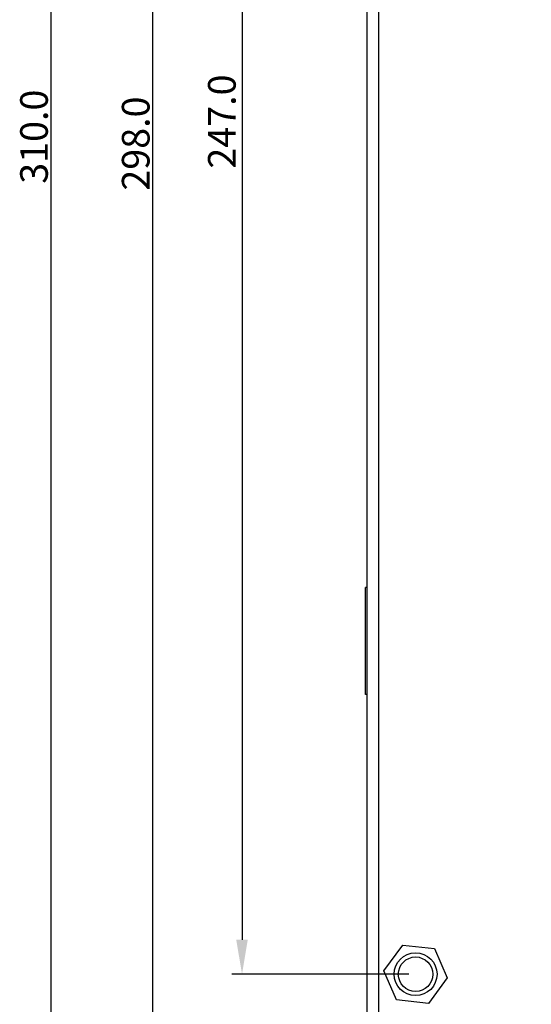
# Model space of a CAD drawing. Units: millimetres. Extents: x 4269 to 4894, y -1171 to -519.
# Drawn here: x 4560 to 4634, y -991 to -849 of the extents above; entities that cross this region are included whole.
import ezdxf

# ---------------------------------------------------------------- set-up
doc = ezdxf.new("R2010")
doc.units = ezdxf.units.MM
doc.header["$LTSCALE"] = 6
doc.layers.get('0').update_dxf_attribs({"linetype": 'CONTINUOUS'})
doc.layers.get('DEFPOINTS').update_dxf_attribs({"linetype": 'CONTINUOUS'})
doc.layers.add('7_ALL_FEATURES', color=7, linetype='CONTINUOUS')
doc.styles.add('Arial', font='arial.ttf')
doc.dimstyles.get("Standard").update_dxf_attribs({"dimtxt": 5, "dimasz": 5, "dimexe": 1.5, "dimexo": 1, "dimgap": 0.35, "dimtad": 1, "dimdec": 1, "dimzin": 1, "dimdsep": 46, "dimtxsty": 'Arial', "dimcen": 0, "dimclrd": 2, "dimclre": 2, "dimclrt": 2, "dimadec": 0, "dimazin": 0, "dimtp": 0.1, "dimtm": 0.1, "dimtfac": 0.71, "dimtdec": 1, "dimtmove": 0, "dimatfit": 3, "dimfxl": 1, "dimlwd": -1, "dimlwe": -1, "dimarcsym": 0})

# ---------------------------------------------------------------- blocks, each defined once
blk = doc.blocks.new('*D32')
at = {"color": 2, "linetype": 'Continuous', "transparency": 16777216}
for p, q in [((4611.14, -706.13), (4562.95, -706.13)), ((4564.45, -711.13), (4564.45, -1011.13)), ((4632.99, -1016.13), (4562.95, -1016.13))]:
    blk.add_line(p, q, dxfattribs=at)
for points in [[(4563.62, -711.13), (4565.28, -711.13), (4564.45, -706.13)], [(4563.62, -1011.13), (4565.28, -1011.13), (4564.45, -1016.13)]]:
    blk.add_solid(points, dxfattribs=at)
at = {"layer": 'DEFPOINTS', "color": 0, "linetype": 'Continuous', "transparency": 16777216}
for p in [(4612.14, -706.13), (4564.45, -1016.13), (4633.99, -1016.13)]:
    blk.add_point(p, dxfattribs=at)
at = {"color": 2, "linetype": 'Continuous', "transparency": 16777216, "insert": (4560.01, -865.82), "char_height": 4, "attachment_point": 2, "rotation": 90, "style": 'Arial'}
blk.add_mtext('310.0', dxfattribs=at)
blk = doc.blocks.new('*D33')
at = {"color": 2, "linetype": 'Continuous', "transparency": 16777216}
for p, q in [((4628.24, -713.13), (4577.66, -713.13)), ((4579.16, -718.13), (4579.16, -1006.13)), ((4628.24, -1011.13), (4577.66, -1011.13))]:
    blk.add_line(p, q, dxfattribs=at)
for points in [[(4578.33, -718.13), (4580, -718.13), (4579.16, -713.13)], [(4578.33, -1006.13), (4580, -1006.13), (4579.16, -1011.13)]]:
    blk.add_solid(points, dxfattribs=at)
at = {"layer": 'DEFPOINTS', "color": 0, "linetype": 'Continuous', "transparency": 16777216}
for p in [(4629.24, -713.13), (4579.16, -1011.13), (4629.24, -1011.13)]:
    blk.add_point(p, dxfattribs=at)
at = {"color": 2, "linetype": 'Continuous', "transparency": 16777216, "insert": (4574.73, -866.82), "char_height": 4, "attachment_point": 2, "rotation": 90, "style": 'Arial'}
blk.add_mtext('298.0', dxfattribs=at)
blk = doc.blocks.new('*D39')
at = {"color": 2, "transparency": 16777216}
for p, q in [((4616.24, -740.13), (4590.62, -740.13)), ((4592.12, -745.13), (4592.12, -982.13)), ((4616.24, -987.13), (4590.62, -987.13))]:
    blk.add_line(p, q, dxfattribs=at)
for points in [[(4591.28, -745.13), (4592.95, -745.13), (4592.12, -740.13)], [(4591.28, -982.13), (4592.95, -982.13), (4592.12, -987.13)]]:
    blk.add_solid(points, dxfattribs=at)
at = {"layer": 'DEFPOINTS', "color": 0, "transparency": 16777216}
for p in [(4617.24, -740.13), (4592.12, -987.13), (4617.24, -987.13)]:
    blk.add_point(p, dxfattribs=at)
at = {"color": 2, "transparency": 16777216, "insert": (4589.72, -863.63), "char_height": 4, "attachment_point": 5, "rotation": 90, "style": 'Arial'}
blk.add_mtext('247.0', dxfattribs=at)

msp = doc.modelspace()

# ---------------------------------------------------------------- linework, layer by layer
at = {"color": 0, "linetype": 'Continuous'}
for p, q in [((4610.24, -1016.13), (4610.24, -706.13)), ((4611.94, -996.13), (4611.94, -731.13)), ((4610.24, -931.13), (4609.99, -931.13)), ((4609.99, -946.63), (4609.99, -931.13)), ((4610.24, -946.63), (4609.99, -946.63))]:
    msp.add_line(p, q, dxfattribs=at)
msp.add_circle((4617.24, -987.13), 2.5, dxfattribs=at)
at = {"layer": '7_ALL_FEATURES', "color": 0, "linetype": 'Continuous'}
for p, q in [((4612.65, -986.63), (4615.38, -982.9)), ((4615.38, -982.9), (4619.97, -983.41)), ((4619.97, -983.41), (4621.83, -987.64)), ((4614.5, -990.86), (4612.65, -986.63)), ((4621.83, -987.64), (4619.09, -991.36)), ((4619.09, -991.36), (4614.5, -990.86))]:
    msp.add_line(p, q, dxfattribs=at)
msp.add_circle((4617.24, -987.13), 3.1, dxfattribs=at)

# ---------------------------------------------------------------- dimensions: what is measured, and where the dimension line sits
at = {"color": 0, "linetype": 'Continuous'}
for base, p1, p2, picture, middle in [((4564.45, -1016.13), (4612.14, -706.13), (4633.99, -1016.13), '*D32', (4564.45, -865.82)), ((4579.16, -1011.13), (4629.24, -713.13), (4629.24, -1011.13), '*D33', (4579.16, -866.82))]:
    dim = msp.add_linear_dim(base=base, p1=p1, p2=p2, angle=270, dimstyle='Standard', override={"dimtxt": 4}, dxfattribs=at)
    dim.commit()
    dim.dimension.update_dxf_attribs({"geometry": picture, "text_midpoint": middle, "dimtype": 160})
at = {"color": 0}
dim = msp.add_linear_dim(base=(4592.12, -987.13), p1=(4617.24, -740.13), p2=(4617.24, -987.13), angle=90, dimstyle='Standard', override={"dimtxt": 4}, dxfattribs=at)
dim.commit()
dim.dimension.update_dxf_attribs({"geometry": '*D39', "text_midpoint": (4589.72, -863.63)})

doc.saveas('drawing.dxf')
